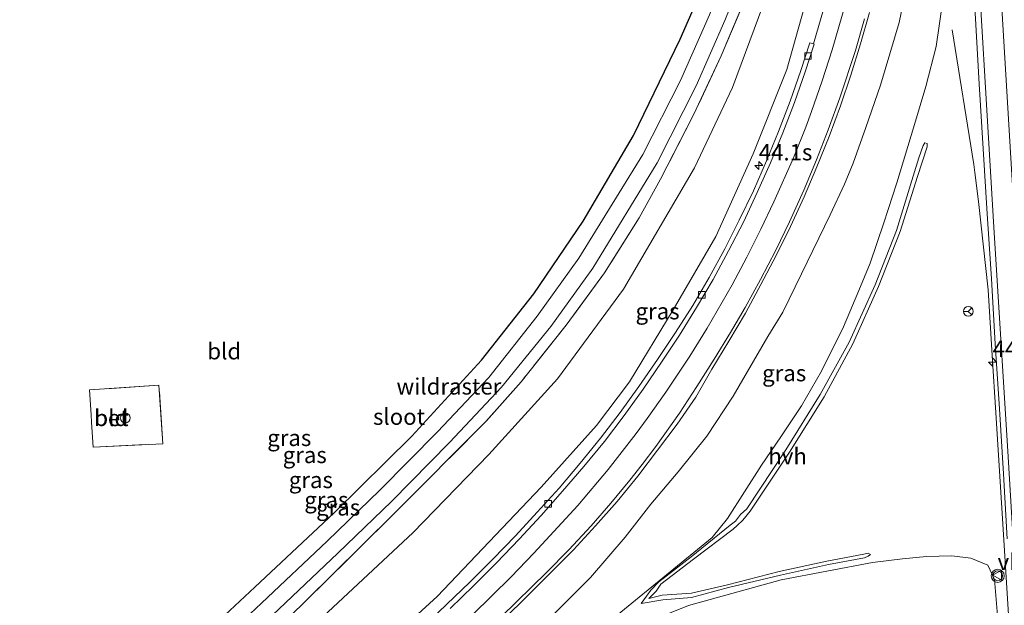
# Model space of a CAD drawing. Units: metres. Extents: x 249999 to 260000, y 574999 to 581250.
# Drawn here: x 255578 to 255729, y 577276 to 577366 of the extents above; entities that cross this region are included whole.
import ezdxf
from ezdxf.enums import TextEntityAlignment as Align

# ---------------------------------------------------------------- set-up
doc = ezdxf.new("R2010")
doc.units = ezdxf.units.M
doc.linetypes.add('IE-TERREINAFSCHEIDING', pattern=[10, 8, -2])
doc.layers.get('0').update_dxf_attribs({"lineweight": 25})
for name, color, linetype, lineweight in [('B-ME-AM-KILOMETR-S-B1', 7, 'Continuous', 18), ('B-ME-BV-GELEIDECONSTRUCTIE-GELEIDERAIL-L-B1', 213, 'BV-GELEIDERAIL', 18), ('B-ME-GW-KRUINLIJN-L-B1', 93, 'Continuous', 18), ('B-ME-GW-TEENLIJN-L-B1', 93, 'Continuous', 18), ('B-ME-IE-GRASLAND-GV-B6', 93, 'Continuous', 18), ('B-ME-IE-GRONDWERKLIJN-GROND_INGERICHT-GV-B6', 253, 'Continuous', 18), ('B-ME-IE-TERREINAFSCHEIDING-DOORGANG-L-B1', 8, 'IE-TERREINAFSCHEIDING-KUNSTMATIG-OPEN', 18), ('B-ME-IE-TERREINAFSCHEIDING-RASTERHEKWERK-L-B1', 8, 'IE-TERREINAFSCHEIDING', 18), ('B-ME-OG-BEBOUWING-S-B1', 173, 'Continuous', 18), ('B-ME-OG-WATER-GV-B6', 153, 'Continuous', 18), ('B-ME-VH-VERH_SOORT-BETON-OVERIG-GV-B6', 8, 'IE-TERREINAFSCHEIDING-NATUURLIJK-HOUTWAL', 18), ('B-ME-VH-VERH_SOORT-BITUMEN-GV-B6', 8, 'IE-TERREINAFSCHEIDING-NATUURLIJK-HOUTWAL', 18), ('B-ME-VH-VERH_SOORT-HALF_VERHARDING-GV-B6', 8, 'IE-TERREINAFSCHEIDING-NATUURLIJK-HOUTWAL', 18), ('B-ME-VV-KOLK-S-B1', 8, 'Continuous', 18), ('B-ME-VW-MARKERING-STREEP-015-L-B1', 7, 'Continuous', 18), ('B-ME-VW-MEUBILAIR_WEGMEUBILAIR-RONA-S-B1', 8, 'Continuous', 18), ('B-ME-VW-MEUBILAIR_WEGMEUBILAIR-VERKEERSBORD-S-B1', 8, 'Continuous', 18), ('B-ME-VW-MEUBILAIR_WEGMEUBILAIR-VERKEERSLICHT-S-B1', 13, 'Continuous', 18)]:
    doc.layers.add(name, color=color, linetype=linetype, lineweight=lineweight)
doc.layers.add('B-ME-GW-INSTEEKWATERGANG-L-B1', color=10, linetype='Continuous')
doc.styles.add('NLCS-ISO', font='NLCS-ISO.TTF')
doc.linetypes.add('BV-GELEIDERAIL', pattern='A,10,-3,[108,NLCS.SHX,S=1,R=0,X=0,Y=0],-3', length=16)
doc.linetypes.add('IE-TERREINAFSCHEIDING-KUNSTMATIG-OPEN', pattern='A,7,-1.5,[67,NLCS.SHX,S=0.75,R=0,X=0,Y=0],-1.5', length=10)
doc.linetypes.add('IE-TERREINAFSCHEIDING-NATUURLIJK-HOUTWAL', pattern='A,7,-1.5,[67,NLCS.SHX,S=0.75,R=45,X=0,Y=0],-1.5,7,-1.5,[70,NLCS.SHX,S=0.75,R=0,X=0,Y=0],-1.5', length=20)

# ---------------------------------------------------------------- blocks, each defined once
blk = doc.blocks.new('dtb')
blk.add_circle((0, 0), 0.75)
blk = doc.blocks.new('hecto')
for p, q in [((0, 0.625), (-0.625, 0)), ((0, -0.625), (0, 0.625)), ((-0.625, 0), (0.625, 0)), ((0.625, 0), (0, -0.625))]:
    blk.add_line(p, q)
blk = doc.blocks.new('verkeerslicht')
for radius in [1, 0.75]:
    blk.add_circle((0, 0), radius)
blk = doc.blocks.new('kolk')
blk.add_lwpolyline([(-0.5, -0.5), (0.5, -0.5), (0.5, 0.5), (-0.5, 0.5)], close=True)
blk = doc.blocks.new('verkeersbord')
for p, q in [((0, 0.75), (-0.75, -0.625)), ((0.75, -0.625), (0, 0.75)), ((-0.75, -0.625), (0.75, -0.625))]:
    blk.add_line(p, q)
blk = doc.blocks.new('wegwijzer')
for q in [(-0.53, -0.53), (0, 0.75), (0.53, -0.53)]:
    blk.add_line((0, 0), q)
blk.add_circle((0, 0), 0.75)

msp = doc.modelspace()

# ---------------------------------------------------------------- linework, layer by layer
at = {"layer": 'B-ME-BV-GELEIDECONSTRUCTIE-GELEIDERAIL-L-B1'}
msp.add_line((255724.386, 577344.1831, 0.4804), (255721.0728, 577364.8747, -0.2424), dxfattribs=at)
for points in [[(255724.386, 577344.1831, 0.4804), (255724.5448, 577342.9172, 0.466), (255725.0795, 577338.4959, 0.5173), (255726.5893, 577324.9122, 0.5555)], [(255731.7147, 577240.5773, 0.4977), (255731.5019, 577244.5713, 0.5223), (255730.7031, 577257.694, 0.5228), (255729.6485, 577275.8388, 0.5473), (255728.63, 577292.1911, 0.5799), (255727.7149, 577306.815, 0.5755), (255727.2699, 577313.9937, 0.5792), (255726.5893, 577324.9122, 0.5555)]]:
    msp.add_polyline3d(points, dxfattribs=at)
at = {"layer": 'B-ME-GW-INSTEEKWATERGANG-L-B1'}
msp.add_polyline3d([(255545.8478, 577214.7126, -1.0229), (255547.103, 577215.876, -1.038), (255563.2, 577230.791, -1.081), (255578.674, 577245.666, -1.117), (255589.255, 577255.801, -1.047), (255601.736, 577267.764, -1.019), (255613.993, 577279.237, -1.026), (255626.198, 577290.676, -1.141), (255638.082, 577302.458, -1.159), (255648.82, 577314.087, -1.116), (255656.836, 577324.292, -1.03), (255664.425, 577335.455, -1.052), (255672.135, 577348.613, -1.032), (255679.296, 577363.443, -1.056), (255684.438, 577375.136, -1.102), (255688.305, 577387.235, -0.985), (255689.7254, 577392.6113, -0.9868)], dxfattribs=at)
at = {"layer": 'B-ME-GW-KRUINLIJN-L-B1'}
for points in [[(255547.0574, 577191.6465, 1.9352), (255563.86, 577206.207, 2.373), (255583.748, 577224.462, 3.168), (255602.551, 577241.39, 3.763), (255622.492, 577259.971, 3.845), (255642.015, 577277.813, 4.064), (255657.962, 577294.581, 3.902), (255666.464, 577304.058, 3.929), (255671.54, 577310.795, 3.755), (255678.233, 577321.829, 3.561), (255684.781, 577333.126, 3.184), (255690.516, 577345.803, 2.833), (255695.673, 577358.74, 2.43), (255699.257, 577371.543, 1.776), (255702.118, 577385.516, 1.197), (255703.2457, 577393.638, 0.9576)], [(255717.0342, 577394.6851, 0.8938), (255715.6665, 577379.4189, 1.4218), (255712.927, 577366.002, 2.51), (255710.065, 577356.372, 2.828), (255707.802, 577349.866, 3), (255705.845, 577344.36, 3.113), (255704.508, 577341.17, 3.227), (255702.349, 577336.447, 3.302), (255697.927, 577327.393, 3.562), (255695.059, 577321.488, 3.738), (255692.759, 577317.728, 3.87), (255687.429, 577308.578, 4.032), (255683.405, 577302.461, 4.037), (255678.992, 577296.966, 4.095), (255674.784, 577291.985, 4.204), (255670.869, 577286.932, 4.059), (255665.538, 577280.705, 3.897), (255654.163, 577269.325, 3.882), (255642.074, 577258.285, 3.933), (255630.591, 577248.272, 3.779)]]:
    msp.add_polyline3d(points, dxfattribs=at)
at = {"layer": 'B-ME-GW-TEENLIJN-L-B1'}
for points in [[(255630.591, 577248.272, 3.779), (255645.979, 577257.59, 2.132), (255658.381, 577265.937, 0.804), (255670.21, 577275.427, -0.057), (255684.2335, 577286.87, -0.5825), (255686.547, 577289.767, -0.764), (255691.785, 577297.976, -0.804), (255694.773, 577302.354, -0.818), (255697.944, 577307.121, -0.896), (255701.021, 577312.4, -0.845), (255704.383, 577319.227, -0.757), (255706.729, 577324.8, -0.674), (255708.477, 577329.012, -0.605), (255710.569, 577335.184, -0.613), (255712.556, 577341.352, -0.638), (255715.287, 577350.324, -0.596), (255717.004, 577356.124, -0.478), (255718.618, 577362.284, -0.288), (255719.672, 577369.742, -0.211), (255720.164, 577374.884, -0.14), (255721.072, 577385.212, -0.097), (255720.9875, 577394.9853, -0.0346)], [(255698.8996, 577393.308, -0.8876), (255697.526, 577387.479, -0.892), (255692.668, 577370.359, -1.016), (255687.323, 577355.985, -0.976), (255681.512, 577343.643, -0.836), (255670.622, 577325.01, -0.726), (255660.492, 577311.262, -0.7), (255649.912, 577299.6, -0.825), (255638.242, 577287.596, -0.709), (255619.103, 577269.742, -0.738), (255600.122, 577251.069, -0.668), (255579.272, 577230.813, -0.672), (255560.394, 577211.671, -0.873), (255549.695, 577200.895, -0.727), (255546.7186, 577198.1077, -0.6966)], [(255728.234, 577272.426, -0.155), (255727.574, 577280.424, -0.236), (255726.549, 577282.64, -0.305), (255723.932, 577283.722, -0.246), (255720.9982, 577284.0416, -0.2093), (255717.1007, 577283.967, -0.2688), (255713.4514, 577283.605, -0.2791), (255708.8066, 577283.0424, -0.1725), (255694.817, 577280.378, -0.544), (255680.596, 577276.425, -0.549), (255666.947, 577270.942, 0.168), (255653.964, 577262.42, 1.249), (255642.011, 577254.244, 2.621), (255628.904, 577244.11, 3.99)]]:
    msp.add_polyline3d(points, dxfattribs=at)
at = {"layer": 'B-ME-IE-GRASLAND-GV-B6'}
for points in [[(255698.8996, 577393.308, -0.8876), (255703.2457, 577393.638, 0.9576), (255702.118, 577385.516, 1.197), (255699.257, 577371.543, 1.776), (255695.673, 577358.74, 2.43), (255690.516, 577345.803, 2.833), (255684.781, 577333.126, 3.184), (255678.233, 577321.829, 3.561), (255671.54, 577310.795, 3.755), (255666.464, 577304.058, 3.929), (255657.962, 577294.581, 3.902), (255642.015, 577277.813, 4.064), (255622.492, 577259.971, 3.845)], [(255616.7355, 577274.9489, -2.201), (255626.7675, 577284.4657, -2.201), (255634.9938, 577292.3893, -2.201), (255643.9066, 577301.4706, -2.201), (255651.8497, 577309.9439, -2.201), (255659.4537, 577319.302, -2.201), (255665.8986, 577328.2528, -2.201), (255675.7754, 577344.4314, -2.201), (255681.7555, 577356.2465, -2.201), (255686.1669, 577366.2604, -2.201), (255691.1547, 577378.7044, -2.201), (255694.5694, 577389.571, -2.201), (255695.3385, 577393.0376, -2.201)], [(255698.8996, 577393.308, -0.8876), (255697.526, 577387.479, -0.892), (255692.668, 577370.359, -1.016), (255687.323, 577355.985, -0.976), (255681.512, 577343.643, -0.836), (255670.622, 577325.01, -0.726), (255660.492, 577311.262, -0.7), (255649.912, 577299.6, -0.825), (255638.242, 577287.596, -0.709), (255619.103, 577269.742, -0.738)], [(255619.103, 577269.742, -0.738), (255638.242, 577287.596, -0.709), (255649.912, 577299.6, -0.825), (255660.492, 577311.262, -0.7), (255670.622, 577325.01, -0.726), (255681.512, 577343.643, -0.836), (255687.323, 577355.985, -0.976), (255692.668, 577370.359, -1.016), (255697.526, 577387.479, -0.892), (255698.8996, 577393.308, -0.8876)], [(255621.1244, 577276.4322, -0.9935), (255635.3453, 577290.4962, -1.001), (255649.4606, 577304.6697, -1.001), (255654.8707, 577310.7966, -0.9835), (255661.7834, 577319.4629, -0.942), (255667.6964, 577327.5008, -0.8434), (255672.9902, 577335.9853, -0.9268), (255676.2996, 577341.91, -0.9471), (255681.3719, 577351.7989, -0.9719), (255685.5729, 577360.8708, -0.9491), (255689.461, 577370.0837, -1.0149), (255693.1062, 577379.402, -0.9734), (255696.1728, 577388.9515, -0.8824), (255697.1392, 577393.1743, -0.9054), (255698.8996, 577393.308, -0.8876)], [(255695.3385, 577393.0376, -2.201), (255697.1392, 577393.1743, -0.9054), (255696.1728, 577388.9515, -0.8824), (255693.1062, 577379.402, -0.9734), (255689.461, 577370.0837, -1.0149), (255685.5729, 577360.8708, -0.9491), (255681.3719, 577351.7989, -0.9719), (255676.2996, 577341.91, -0.9471), (255672.9902, 577335.9853, -0.9268), (255667.6964, 577327.5008, -0.8434), (255661.7834, 577319.4629, -0.942), (255654.8707, 577310.7966, -0.9835), (255649.4606, 577304.6697, -1.001), (255635.3453, 577290.4962, -1.001), (255621.1244, 577276.4322, -0.9935)], [(255654.163, 577269.325, 3.882), (255665.538, 577280.705, 3.897), (255670.869, 577286.932, 4.059), (255674.784, 577291.985, 4.204), (255678.992, 577296.966, 4.095), (255683.405, 577302.461, 4.037), (255687.429, 577308.578, 4.032), (255692.759, 577317.728, 3.87), (255695.059, 577321.488, 3.738), (255697.927, 577327.393, 3.562), (255702.349, 577336.447, 3.302), (255704.508, 577341.17, 3.227), (255705.845, 577344.36, 3.113), (255707.802, 577349.866, 3), (255710.065, 577356.372, 2.828), (255712.927, 577366.002, 2.51), (255715.6665, 577379.4189, 1.4218)], [(255715.6665, 577379.4189, 1.4218), (255712.927, 577366.002, 2.51), (255710.065, 577356.372, 2.828), (255707.802, 577349.866, 3), (255705.845, 577344.36, 3.113), (255704.508, 577341.17, 3.227), (255702.349, 577336.447, 3.302), (255697.927, 577327.393, 3.562), (255695.059, 577321.488, 3.738), (255692.759, 577317.728, 3.87), (255687.429, 577308.578, 4.032), (255683.405, 577302.461, 4.037), (255678.992, 577296.966, 4.095), (255674.784, 577291.985, 4.204), (255670.869, 577286.932, 4.059), (255665.538, 577280.705, 3.897), (255654.163, 577269.325, 3.882)], [(255601.736, 577267.764, -1.019), (255613.993, 577279.237, -1.026), (255626.198, 577290.676, -1.141), (255638.082, 577302.458, -1.159), (255648.82, 577314.087, -1.116), (255656.836, 577324.292, -1.03), (255664.425, 577335.455, -1.052), (255672.135, 577348.613, -1.032), (255679.296, 577363.443, -1.056), (255684.438, 577375.136, -1.102)], [(255622.492, 577259.971, 3.845), (255642.015, 577277.813, 4.064), (255657.962, 577294.581, 3.902), (255666.464, 577304.058, 3.929), (255671.54, 577310.795, 3.755), (255678.233, 577321.829, 3.561), (255684.781, 577333.126, 3.184), (255690.516, 577345.803, 2.833), (255695.673, 577358.74, 2.43), (255699.257, 577371.543, 1.776)], [(255719.672, 577369.742, -0.211), (255718.618, 577362.284, -0.288), (255717.004, 577356.124, -0.478), (255715.287, 577350.324, -0.596), (255712.556, 577341.352, -0.638), (255710.569, 577335.184, -0.613), (255708.477, 577329.012, -0.605), (255706.729, 577324.8, -0.674), (255704.383, 577319.227, -0.757), (255701.021, 577312.4, -0.845), (255697.944, 577307.121, -0.896), (255694.773, 577302.354, -0.818), (255691.785, 577297.976, -0.804), (255686.547, 577289.767, -0.764), (255684.2335, 577286.87, -0.5825), (255670.21, 577275.427, -0.057)], [(255670.21, 577275.427, -0.057), (255684.2335, 577286.87, -0.5825), (255686.547, 577289.767, -0.764), (255691.785, 577297.976, -0.804), (255694.773, 577302.354, -0.818), (255697.944, 577307.121, -0.896), (255701.021, 577312.4, -0.845), (255704.383, 577319.227, -0.757), (255706.729, 577324.8, -0.674), (255708.477, 577329.012, -0.605), (255710.569, 577335.184, -0.613), (255712.556, 577341.352, -0.638), (255715.287, 577350.324, -0.596), (255717.004, 577356.124, -0.478), (255718.618, 577362.284, -0.288), (255719.672, 577369.742, -0.211)], [(255701.3255, 577367.969, 2.0946), (255699.7825, 577362.6915, 2.3369), (255699.2251, 577362.8667, 2.3569), (255697.8311, 577358.6266, 2.5336), (255696.189, 577353.9037, 2.6989), (255694.4061, 577349.2288, 2.8602), (255692.5683, 577344.7049, 3.0119), (255690.5439, 577340.1314, 3.1548), (255688.3749, 577335.6262, 3.3005), (255686.1656, 577331.214, 3.4322), (255683.7771, 577326.8206, 3.5459), (255681.2494, 577322.5057, 3.6586), (255678.5652, 577318.3787, 3.8083), (255675.8055, 577314.2083, 3.8577), (255672.9763, 577310.0859, 3.9333), (255670.0864, 577306.0947, 4.0052), (255667.0522, 577302.1205, 4.0672), (255663.9331, 577298.2799, 4.1383), (255660.7117, 577294.4557, 4.2017), (255657.348, 577290.7539, 4.2747), (255654.0308, 577287.1435, 4.2842), (255650.5344, 577283.5672, 4.304), (255646.9996, 577280.0306, 4.2854), (255643.42, 577276.5636, 4.3041), (255639.8, 577273.114, 4.3052)], [(255683.8152, 577367.1673, -2.201), (255679.3514, 577357.073, -2.201), (255673.5437, 577345.703, -2.201), (255663.7493, 577329.7708, -2.201), (255657.3635, 577320.8539, -2.201), (255649.9293, 577311.4671, -2.201), (255642.0648, 577303.1099, -2.201), (255633.2173, 577294.1345, -2.201), (255625.1045, 577286.3054, -2.201), (255615.0429, 577276.7797, -2.201), (255604.6042, 577266.9652, -2.201)], [(255652.3016, 577274.3686, 4.4141), (255655.8424, 577277.9022, 4.4578), (255659.3718, 577281.4526, 4.4538), (255662.9387, 577284.9572, 4.4629), (255666.3217, 577288.6557, 4.4378), (255669.61, 577292.4223, 4.4531), (255672.7988, 577296.2933, 4.3831), (255675.8263, 577300.2744, 4.3409), (255678.8466, 577304.26, 4.272), (255681.6827, 577308.4163, 4.1954), (255684.1865, 577312.7458, 4.0995), (255686.7865, 577317.0166, 4.0102), (255689.3282, 577321.3444, 3.9115), (255691.69, 577325.7519, 3.8072), (255694.0269, 577330.1722, 3.6743), (255696.2615, 577334.6455, 3.5291), (255698.3349, 577339.2208, 3.402), (255700.2707, 577343.8306, 3.2581), (255702.1648, 577348.4769, 3.0918), (255703.8911, 577353.17, 2.9264), (255705.5211, 577357.897, 2.7422), (255706.9961, 577362.6795, 2.5619), (255708.3536, 577367.5024, 2.3937)], [(255724.6517, 577366.5225, -0.1426), (255725.2123, 577356.5383, -0.1853), (255725.7981, 577346.5556, -0.1816), (255726.4292, 577336.5751, -0.1941), (255727.1042, 577326.5978, -0.1688), (255727.6714, 577316.614, -0.1575), (255728.3226, 577306.6351, -0.1495), (255728.911, 577296.6517, -0.1465), (255729.5233, 577286.6709, -0.1545)], [(255709.722, 577325.43, -0.517), (255713.089, 577333.891, -0.471), (255715.746, 577342.317, -0.584), (255717.224, 577346.892, -0.627), (255717.2219, 577347.4055, -0.375), (255716.8635, 577347.5158, -0.375), (255716.5845, 577347.0843, -0.4388), (255715.931, 577345.167, -0.7), (255715.093, 577342.366, -0.545), (255712.494, 577334.041, -0.493), (255709.256, 577325.667, -0.556), (255705.252, 577316.879, -0.74), (255700.808, 577308.817, -0.847), (255695.534, 577300.323, -0.82), (255689.55, 577291.293, -0.698), (255688.578, 577290.408, -0.775), (255687.774, 577289.387, -0.71), (255686.982, 577288.757, -0.748), (255681.009, 577283.91, -0.514), (255676.018, 577280.07, -0.197), (255674.81, 577278.789, -0.26), (255674.117, 577277.885, -0.34), (255673.3167, 577276.7137, -0.171), (255676.6505, 577277.3149, -0.373), (255681.054, 577277.676, -0.65), (255686.719, 577279.179, -0.735), (255694.715, 577281.073, -0.504), (255702.058, 577282.712, -0.493), (255707.618, 577283.73, -0.215), (255708.173, 577283.991, -0.397), (255708.527, 577284.245, -0.196), (255708.151, 577284.446, -0.374), (255707.49, 577284.332, -0.321), (255701.815, 577283.23, -0.531), (255694.473, 577281.659, -0.549), (255686.577, 577279.577, -0.709), (255681.065, 577278.329, -0.657), (255676.5575, 577278.0091, -0.373), (255674.508, 577277.486, -0.221), (255675.636, 577278.627, -0.274), (255676.326, 577279.678, -0.264), (255681.323, 577283.547, -0.536), (255687.429, 577288.138, -0.65), (255688.067, 577288.709, -0.677), (255688.928, 577289.524, -0.693), (255690.07, 577290.936, -0.722), (255696.094, 577299.977, -0.805), (255701.384, 577308.481, -0.78), (255705.787, 577316.611, -0.749), (255709.722, 577325.43, -0.517)], [(255728.234, 577272.426, -0.155), (255727.574, 577280.424, -0.236), (255726.549, 577282.64, -0.305), (255723.932, 577283.722, -0.246), (255720.9982, 577284.0416, -0.2093), (255717.1007, 577283.967, -0.2688), (255713.4514, 577283.605, -0.2791), (255708.8066, 577283.0424, -0.1725), (255694.817, 577280.378, -0.544), (255680.596, 577276.425, -0.549)], [(255680.596, 577276.425, -0.549), (255694.817, 577280.378, -0.544), (255708.8066, 577283.0424, -0.1725), (255713.4514, 577283.605, -0.2791), (255717.1007, 577283.967, -0.2688), (255720.9982, 577284.0416, -0.2093), (255723.932, 577283.722, -0.246), (255726.549, 577282.64, -0.305), (255727.574, 577280.424, -0.236), (255728.234, 577272.426, -0.155)]]:
    msp.add_polyline3d(points, dxfattribs=at)
at = {"layer": 'B-ME-IE-GRONDWERKLIJN-GROND_INGERICHT-GV-B6'}
for points in [[(255572.084, 577383.678, -0.85), (255689.7254, 577392.6113, -0.9868), (255688.305, 577387.235, -0.985), (255684.438, 577375.136, -1.102), (255679.296, 577363.443, -1.056), (255672.135, 577348.613, -1.032), (255664.425, 577335.455, -1.052), (255656.836, 577324.292, -1.03), (255648.82, 577314.087, -1.116), (255638.082, 577302.458, -1.159), (255626.198, 577290.676, -1.141), (255613.993, 577279.237, -1.026), (255601.736, 577267.764, -1.019)], [(255588.95, 577304.568, -0.822), (255589.18, 577300.772, -0.793), (255599.901, 577301.262, -0.85), (255599.288, 577310.263, -0.86), (255588.648, 577309.538, -0.86), (255588.88, 577305.712, -0.831), (255588.95, 577304.568, -0.822)]]:
    msp.add_polyline3d(points, dxfattribs=at)
at = {"layer": 'B-ME-IE-TERREINAFSCHEIDING-DOORGANG-L-B1'}
msp.add_line((255588.88, 577305.712, -0.831), (255588.95, 577304.568, -0.822), dxfattribs=at)
at = {"layer": 'B-ME-IE-TERREINAFSCHEIDING-RASTERHEKWERK-L-B1'}
msp.add_line((255588.95, 577304.568, -0.822), (255589.18, 577300.772, -0.793), dxfattribs=at)
for points in [[(255697.1392, 577393.1743, -0.9054), (255696.1728, 577388.9515, -0.8824), (255693.1062, 577379.402, -0.9734), (255689.461, 577370.0837, -1.0149), (255685.5729, 577360.8708, -0.9491), (255681.3719, 577351.7989, -0.9719), (255676.2996, 577341.91, -0.9471), (255672.9902, 577335.9853, -0.9268), (255667.6964, 577327.5008, -0.8434), (255661.7834, 577319.4629, -0.942), (255654.8707, 577310.7966, -0.9835), (255649.4606, 577304.6697, -1.001), (255635.3453, 577290.4962, -1.001), (255621.1244, 577276.4322, -0.9935), (255606.5498, 577262.7331, -0.9176), (255577.6746, 577235.0508, -0.9105), (255570.4274, 577228.1601, -0.9484), (255548.6686, 577208.0682, -0.937), (255546.3085, 577205.9261, -0.8864)], [(255589.18, 577300.772, -0.793), (255599.901, 577301.262, -0.85), (255599.288, 577310.263, -0.86), (255588.648, 577309.538, -0.86), (255588.88, 577305.712, -0.831)]]:
    msp.add_polyline3d(points, dxfattribs=at)
at = {"layer": 'B-ME-OG-WATER-GV-B6'}
for points in [[(255604.6042, 577266.9652, -2.201), (255615.0429, 577276.7797, -2.201), (255625.1045, 577286.3054, -2.201), (255633.2173, 577294.1345, -2.201), (255642.0648, 577303.1099, -2.201), (255649.9293, 577311.4671, -2.201), (255657.3635, 577320.8539, -2.201), (255663.7493, 577329.7708, -2.201), (255673.5437, 577345.703, -2.201), (255679.3514, 577357.073, -2.201), (255683.8152, 577367.1673, -2.201), (255688.784, 577379.5509, -2.201), (255692.1734, 577390.238, -2.201), (255692.7389, 577392.8402, -2.201), (255695.3385, 577393.0376, -2.201)], [(255695.3385, 577393.0376, -2.201), (255694.5694, 577389.571, -2.201), (255691.1547, 577378.7044, -2.201), (255686.1669, 577366.2604, -2.201), (255681.7555, 577356.2465, -2.201), (255675.7754, 577344.4314, -2.201), (255665.8986, 577328.2528, -2.201), (255659.4537, 577319.302, -2.201), (255651.8497, 577309.9439, -2.201), (255643.9066, 577301.4706, -2.201), (255634.9938, 577292.3893, -2.201), (255626.7675, 577284.4657, -2.201), (255616.7355, 577274.9489, -2.201)]]:
    msp.add_polyline3d(points, dxfattribs=at)
at = {"layer": 'B-ME-VH-VERH_SOORT-BETON-OVERIG-GV-B6'}
msp.add_polyline3d([(255588.95, 577304.568, -0.822), (255588.88, 577305.712, -0.831), (255588.648, 577309.538, -0.86), (255599.288, 577310.263, -0.86), (255599.901, 577301.262, -0.85), (255589.18, 577300.772, -0.793), (255588.95, 577304.568, -0.822)], dxfattribs=at)
at = {"layer": 'B-ME-VH-VERH_SOORT-BITUMEN-GV-B6'}
for points in [[(255729.5233, 577286.6709, -0.1545), (255728.911, 577296.6517, -0.1465), (255728.3226, 577306.6351, -0.1495), (255727.6714, 577316.614, -0.1575), (255727.1042, 577326.5978, -0.1688), (255726.4292, 577336.5751, -0.1941), (255725.7981, 577346.5556, -0.1816), (255725.2123, 577356.5383, -0.1853), (255724.6517, 577366.5225, -0.1426), (255724.0688, 577376.5058, -0.1889), (255723.4059, 577386.2812, -0.1915), (255723.6665, 577386.297, -0.0482), (255723.3709, 577391.2885, -0.0454), (255723.1426, 577395.149, -0.0453), (255727.9299, 577395.5125, -0.0224), (255728.0095, 577394.0999, -0.024), (255728.3472, 577389.1086, -0.0352), (255728.9302, 577379.2521, -0.0791), (255729.5911, 577369.2736, -0.1029)], [(255643.9735, 577275.9742, 4.3238), (255647.5591, 577279.4586, 4.3191), (255651.0938, 577282.9953, 4.3153), (255654.5648, 577286.5976, 4.3066), (255657.9468, 577290.2403, 4.2775), (255661.2572, 577293.9878, 4.2326), (255664.5255, 577297.7718, 4.1608), (255667.6994, 577301.6219, 4.1037), (255670.718, 577305.6081, 4.0417), (255673.6308, 577309.6505, 3.9614), (255676.4156, 577313.8026, 3.883), (255679.1777, 577317.9713, 3.8055), (255681.8279, 577322.1828, 3.6923), (255684.3802, 577326.4839, 3.5881), (255686.7441, 577330.891, 3.4631), (255688.9995, 577335.3315, 3.3482), (255691.1305, 577339.8547, 3.1885), (255693.1802, 577344.4162, 3.0512), (255695.0385, 577349.0129, 2.8995), (255696.8453, 577353.6796, 2.7439), (255698.4847, 577358.4035, 2.5701), (255699.8795, 577362.6571, 2.3958), (255699.7825, 577362.6915, 2.3369), (255701.3255, 577367.969, 2.0946)], [(255708.3536, 577367.5024, 2.3937), (255706.9961, 577362.6795, 2.5619), (255705.5211, 577357.897, 2.7422), (255703.8911, 577353.17, 2.9264), (255702.1648, 577348.4769, 3.0918), (255700.2707, 577343.8306, 3.2581), (255698.3349, 577339.2208, 3.402), (255696.2615, 577334.6455, 3.5291), (255694.0269, 577330.1722, 3.6743), (255691.69, 577325.7519, 3.8072), (255689.3282, 577321.3444, 3.9115), (255686.7865, 577317.0166, 4.0102), (255684.1865, 577312.7458, 4.0995), (255681.6827, 577308.4163, 4.1954), (255678.8466, 577304.26, 4.272), (255675.8263, 577300.2744, 4.3409), (255672.7988, 577296.2933, 4.3831), (255669.61, 577292.4223, 4.4531), (255666.3217, 577288.6557, 4.4378), (255662.9387, 577284.9572, 4.4629), (255659.3718, 577281.4526, 4.4538), (255655.8424, 577277.9022, 4.4578), (255652.3016, 577274.3686, 4.4141)], [(255639.8, 577273.114, 4.3052), (255643.42, 577276.5636, 4.3041), (255646.9996, 577280.0306, 4.2854), (255650.5344, 577283.5672, 4.304), (255654.0308, 577287.1435, 4.2842), (255657.348, 577290.7539, 4.2747), (255660.7117, 577294.4557, 4.2017), (255663.9331, 577298.2799, 4.1383), (255667.0522, 577302.1205, 4.0672), (255670.0864, 577306.0947, 4.0052), (255672.9763, 577310.0859, 3.9333), (255675.8055, 577314.2083, 3.8577), (255678.5652, 577318.3787, 3.8083), (255681.2494, 577322.5057, 3.6586), (255683.7771, 577326.8206, 3.5459), (255686.1656, 577331.214, 3.4322), (255688.3749, 577335.6262, 3.3005), (255690.5439, 577340.1314, 3.1548), (255692.5683, 577344.7049, 3.0119), (255694.4061, 577349.2288, 2.8602), (255696.189, 577353.9037, 2.6989), (255697.8311, 577358.6266, 2.5336), (255699.2251, 577362.8667, 2.3569), (255699.7825, 577362.6915, 2.3369), (255699.8795, 577362.6571, 2.3958), (255698.4847, 577358.4035, 2.5701), (255696.8453, 577353.6796, 2.7439), (255695.0385, 577349.0129, 2.8995), (255693.1802, 577344.4162, 3.0512), (255691.1305, 577339.8547, 3.1885), (255688.9995, 577335.3315, 3.3482), (255686.7441, 577330.891, 3.4631), (255684.3802, 577326.4839, 3.5881), (255681.8279, 577322.1828, 3.6923), (255679.1777, 577317.9713, 3.8055), (255676.4156, 577313.8026, 3.883), (255673.6308, 577309.6505, 3.9614), (255670.718, 577305.6081, 4.0417), (255667.6994, 577301.6219, 4.1037), (255664.5255, 577297.7718, 4.1608), (255661.2572, 577293.9878, 4.2326), (255657.9468, 577290.2403, 4.2775), (255654.5648, 577286.5976, 4.3066), (255651.0938, 577282.9953, 4.3153), (255647.5591, 577279.4586, 4.3191), (255643.9735, 577275.9742, 4.3238)]]:
    msp.add_polyline3d(points, dxfattribs=at)
at = {"layer": 'B-ME-VH-VERH_SOORT-HALF_VERHARDING-GV-B6'}
msp.add_polyline3d([(255709.722, 577325.43, -0.517), (255705.787, 577316.611, -0.749), (255701.384, 577308.481, -0.78), (255696.094, 577299.977, -0.805), (255690.07, 577290.936, -0.722), (255688.928, 577289.524, -0.693), (255688.067, 577288.709, -0.677), (255687.429, 577288.138, -0.65), (255681.323, 577283.547, -0.536), (255676.326, 577279.678, -0.264), (255675.636, 577278.627, -0.274), (255674.508, 577277.486, -0.221), (255676.5575, 577278.0091, -0.373), (255681.065, 577278.329, -0.657), (255686.577, 577279.577, -0.709), (255694.473, 577281.659, -0.549), (255701.815, 577283.23, -0.531), (255707.49, 577284.332, -0.321), (255708.151, 577284.446, -0.374), (255708.527, 577284.245, -0.196), (255708.173, 577283.991, -0.397), (255707.618, 577283.73, -0.215), (255702.058, 577282.712, -0.493), (255694.715, 577281.073, -0.504), (255686.719, 577279.179, -0.735), (255681.054, 577277.676, -0.65), (255676.6505, 577277.3149, -0.373), (255673.3167, 577276.7137, -0.171), (255674.117, 577277.885, -0.34), (255674.81, 577278.789, -0.26), (255676.018, 577280.07, -0.197), (255681.009, 577283.91, -0.514), (255686.982, 577288.757, -0.748), (255687.774, 577289.387, -0.71), (255688.578, 577290.408, -0.775), (255689.55, 577291.293, -0.698), (255695.534, 577300.323, -0.82), (255700.808, 577308.817, -0.847), (255705.252, 577316.879, -0.74), (255709.256, 577325.667, -0.556), (255712.494, 577334.041, -0.493), (255715.093, 577342.366, -0.545), (255715.931, 577345.167, -0.7), (255716.5845, 577347.0843, -0.4388), (255716.8635, 577347.5158, -0.375), (255717.2219, 577347.4055, -0.375), (255717.224, 577346.892, -0.627), (255715.746, 577342.317, -0.584), (255713.089, 577333.891, -0.471), (255709.722, 577325.43, -0.517)], dxfattribs=at)
at = {"layer": 'B-ME-VW-MARKERING-STREEP-015-L-B1'}
for points in [[(255741.1212, 577108.7124, -0.1236), (255739.961, 577128.0672, -0.1673), (255739.0903, 577142.673, -0.1583), (255738.4959, 577152.2823, -0.112), (255737.3008, 577171.8327, -0.1391), (255736.0783, 577191.6121, -0.1692), (255734.9203, 577211.2051, -0.1528), (255733.7361, 577230.7432, -0.1463), (255733.1664, 577240.4958, -0.1404), (255731.9914, 577260.1503, -0.1218), (255730.8228, 577279.6664, -0.1028), (255729.6318, 577299.2592, -0.0859), (255728.4163, 577318.9858, -0.093), (255727.5255, 577333.6587, -0.0975), (255726.3345, 577353.3888, -0.0597), (255725.4426, 577368.0425, -0.0269), (255724.4976, 577383.5324, -0.0361), (255723.7898, 577395.1981, -0.032)], [(255735.0684, 577262.8541, -0.0735), (255733.8724, 577282.7996, -0.0788), (255732.6676, 577302.7343, -0.058), (255732.065, 577312.4049, -0.0487), (255731.4711, 577322.2037, -0.0612), (255730.2691, 577341.7667, -0.0267), (255729.0936, 577361.3632, 0.013), (255727.9038, 577381.0826, 0.0142), (255727.0141, 577395.4429, 0.0306)], [(255647.4003, 577274.9888, 4.3971), (255653.3542, 577280.8445, 4.3997), (255656.8462, 577284.4472, 4.3932), (255663.5805, 577291.8024, 4.3502), (255668.2328, 577297.3127, 4.2861), (255672.558, 577302.8593, 4.205), (255674.2498, 577305.137, 4.1746), (255677.109, 577309.1882, 4.0886), (255680.8007, 577314.7251, 3.9809), (255683.4592, 577319.0293, 3.8675), (255687.2959, 577325.6974, 3.6929), (255689.5326, 577329.9537, 3.5732), (255691.6881, 577334.245, 3.452), (255693.6981, 577338.4282, 3.3238), (255696.6886, 577345.1679, 3.1149), (255698.5864, 577349.9238, 2.9575), (255699.4808, 577352.3266, 2.8727), (255701.1199, 577357.0396, 2.6977), (255702.636, 577361.7861, 2.5151), (255704.6698, 577368.8633, 2.2266)], [(255651.8289, 577274.672, 4.4708), (255658.8177, 577281.5424, 4.4728), (255662.2185, 577284.9831, 4.4727), (255665.6271, 577288.6596, 4.4678), (255668.6781, 577292.1445, 4.4727), (255671.5871, 577295.6535, 4.4453), (255673.4883, 577298.0621, 4.3987), (255675.5567, 577300.8278, 4.3558), (255679.2047, 577305.9845, 4.2853), (255681.8829, 577310.0637, 4.1832), (255684.5445, 577314.2711, 4.1006), (255687.0347, 577318.3752, 4.0119), (255689.2539, 577322.1853, 3.9182), (255691.6305, 577326.4945, 3.8034), (255693.9606, 577331.0042, 3.6708), (255696.0712, 577335.352, 3.5469), (255698.3026, 577340.2433, 3.4027), (255700.2484, 577344.8768, 3.2598), (255702.0323, 577349.473, 3.1008), (255703.8182, 577354.3974, 2.9212), (255706.1954, 577361.701, 2.6509), (255707.6093, 577366.5629, 2.4595)]]:
    msp.add_polyline3d(points, dxfattribs=at)

# ---------------------------------------------------------------- block references
at = {"layer": 'B-ME-AM-KILOMETR-S-B1', "rotation": 90}
for p in [(255691.3688, 577344.0154, 3.0456), (255727.261, 577313.8282, 0.6289)]:
    msp.add_blockref('hecto', p, dxfattribs=at)
at = {"layer": 'B-ME-OG-BEBOUWING-S-B1', "rotation": 90}
msp.add_blockref('dtb', (255594.106, 577305.229, -0.843), dxfattribs=at)
at = {"layer": 'B-ME-VV-KOLK-S-B1', "rotation": 90}
for p in [(255698.921, 577360.8404, 2.3912), (255682.6201, 577324.1571, 3.5539), (255659.0413, 577292.0468, 4.1908)]:
    msp.add_blockref('kolk', p, dxfattribs=at)
at = {"layer": 'B-ME-VW-MEUBILAIR_WEGMEUBILAIR-RONA-S-B1', "rotation": 90}
msp.add_blockref('wegwijzer', (255723.5367, 577321.5975, -0.1617), dxfattribs=at)
at = {"layer": 'B-ME-VW-MEUBILAIR_WEGMEUBILAIR-VERKEERSBORD-S-B1', "rotation": 90}
msp.add_blockref('verkeersbord', (255728.0298, 577281.0914, -0.1699), dxfattribs=at)
at = {"layer": 'B-ME-VW-MEUBILAIR_WEGMEUBILAIR-VERKEERSLICHT-S-B1', "rotation": 90}
msp.add_blockref('verkeerslicht', (255728.0443, 577280.9841, -0.1739), dxfattribs=at)

# ---------------------------------------------------------------- texts
at = {"layer": 'B-ME-AM-KILOMETR-S-B1', "ltscale": 0.2, "style": 'NLCS-ISO'}
for s, p in [('44.1s', (255691.3688, 577344.0154, 3.0456)), ('44.1', (255727.261, 577313.8282, 0.6289))]:
    msp.add_text(s, height=2.5, dxfattribs=at).set_placement(p, align=Align.BOTTOM_LEFT)
at = {"layer": 'B-ME-IE-GRASLAND-GV-B6', "ltscale": 0.2, "style": 'NLCS-ISO'}
for p in [(255675.8315, 577321.6287), (255695.2703, 577312.1147), (255619.2933, 577302.1739), (255621.6666, 577299.5502), (255622.604, 577295.7078), (255624.9821, 577292.6422), (255626.7976, 577291.4903)]:
    msp.add_text('gras', height=2.5, dxfattribs=at).set_placement(p, align=Align.MIDDLE_CENTER)
at = {"layer": 'B-ME-IE-GRONDWERKLIJN-GROND_INGERICHT-GV-B6', "ltscale": 0.2, "style": 'NLCS-ISO'}
for p in [(255609.3071, 577315.4798), (255591.971, 577305.2404)]:
    msp.add_text('bld', height=2.5, dxfattribs=at).set_placement(p, align=Align.MIDDLE_CENTER)
at = {"layer": 'B-ME-IE-TERREINAFSCHEIDING-RASTERHEKWERK-L-B1', "ltscale": 0.2, "style": 'NLCS-ISO'}
msp.add_text('wildraster', height=2.5, dxfattribs=at).set_placement((255643.7907, 577310.0775), align=Align.MIDDLE_CENTER)
at = {"layer": 'B-ME-OG-WATER-GV-B6', "ltscale": 0.2, "style": 'NLCS-ISO'}
msp.add_text('sloot', height=2.5, dxfattribs=at).set_placement((255636.1383, 577305.4265), align=Align.MIDDLE_CENTER)
at = {"layer": 'B-ME-VH-VERH_SOORT-BETON-OVERIG-GV-B6', "ltscale": 0.2, "style": 'NLCS-ISO'}
msp.add_text('bet', height=2.5, dxfattribs=at).set_placement((255591.971, 577305.2404), align=Align.MIDDLE_CENTER)
at = {"layer": 'B-ME-VH-VERH_SOORT-HALF_VERHARDING-GV-B6', "ltscale": 0.2, "style": 'NLCS-ISO'}
msp.add_text('hvh', height=2.5, dxfattribs=at).set_placement((255695.7978, 577299.3531), align=Align.MIDDLE_CENTER)
at = {"layer": 'B-ME-VW-MEUBILAIR_WEGMEUBILAIR-VERKEERSBORD-S-B1', "ltscale": 0.2, "style": 'NLCS-ISO'}
msp.add_text('vb', height=2.5, dxfattribs=at).set_placement((255728.0298, 577281.0914, -0.1699), align=Align.BOTTOM_LEFT)

doc.saveas('drawing.dxf')
